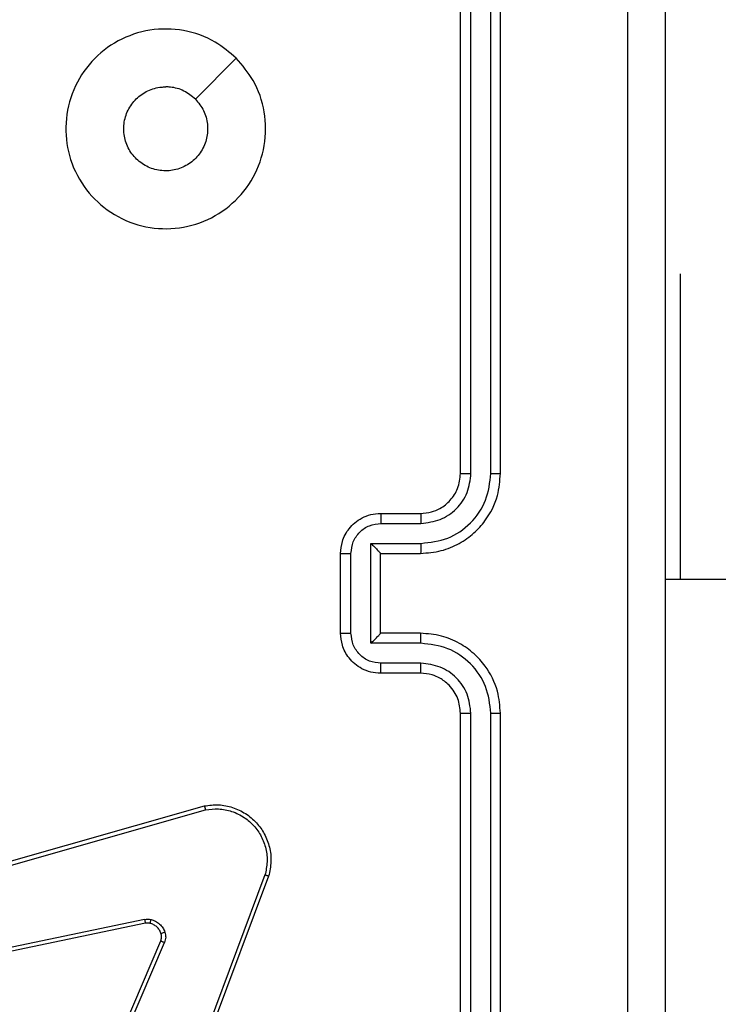
# Model space of a CAD drawing. Units: millimetres. Extents: x 4.6 to 17.7, y 7.9 to 24.3.
# Drawn here: x 8.5 to 8.5, y 12.3 to 12.4 of the extents above; entities that cross this region are included whole.
import ezdxf

# ---------------------------------------------------------------- set-up
doc = ezdxf.new("R2010")
doc.units = ezdxf.units.MM

msp = doc.modelspace()

# ---------------------------------------------------------------- linework, layer by layer
at = {"color": 7, "linetype": 'Continuous', "lineweight": 25}
for p, q in [((8.49849, 12.354109), (8.49849, 12.394109)), ((8.49919, 12.354114), (8.499191, 12.39414)), ((8.500525, 12.354114), (8.500525, 12.39414)), ((8.501157, 12.354109), (8.501157, 12.394109)), ((8.483536, 12.381821), (8.480804, 12.379089)), ((8.513157, 12.367442), (8.513157, 12.367442)), ((8.513157, 12.367442), (8.513157, 12.34706)), ((8.493157, 12.351442), (8.495824, 12.351442)), ((8.493186, 12.350778), (8.495855, 12.350778)), ((8.492519, 12.349444), (8.495855, 12.349444)), ((8.492519, 12.342773), (8.492519, 12.349444)), ((8.49049, 12.343442), (8.49049, 12.348776)), ((8.491185, 12.34344), (8.491185, 12.348777)), ((8.493157, 12.348776), (8.495824, 12.348776)), ((8.493157, 12.348776), (8.493157, 12.348776)), ((8.493157, 12.343442), (8.493157, 12.348776)), ((8.512157, 12.34706), (8.513157, 12.34706)), ((8.512157, 12.34706), (9.349157, 12.346109)), ((8.513157, 12.34706), (8.513157, 12.34706)), ((8.495824, 12.343442), (8.493157, 12.343442)), ((8.493157, 12.343442), (8.493157, 12.343441)), ((8.495855, 12.342773), (8.492519, 12.342773)), ((8.495855, 12.341439), (8.493186, 12.341439)), ((8.495824, 12.340775), (8.493157, 12.340775)), ((8.49849, 12.298109), (8.49849, 12.338109)), ((8.499191, 12.298077), (8.49919, 12.338104)), ((8.500525, 12.298077), (8.500525, 12.338104)), ((8.501157, 12.298109), (8.501157, 12.338109)), ((8.461118, 12.326149), (8.481403, 12.33192)), ((8.461194, 12.325887), (8.481475, 12.331657)), ((8.485448, 12.327311), (8.479278, 12.310869)), ((8.485691, 12.32723), (8.47952, 12.310785)), ((8.47742, 12.324346), (8.461328, 12.321)), ((8.477467, 12.324091), (8.461379, 12.320745)), ((8.473738, 12.311757), (8.478492, 12.322913)), ((8.473995, 12.311656), (8.478746, 12.322803))]:
    msp.add_line(p, q, dxfattribs=at)
for points, knots in [([(8.509655, 12.292299), (8.509654, 12.304252), (8.509653, 12.328157), (8.509653, 12.364061), (8.509654, 12.387966), (8.509655, 12.399919)], [0, 0, 0, 0, 0.333337, 0.666663, 1, 1, 1, 1]), ([(8.512157, 12.399775), (8.512157, 12.387856), (8.512157, 12.364013), (8.512157, 12.328205), (8.512157, 12.304362), (8.512157, 12.292442)], [0, 0, 0, 0, 0.333296, 0.666701, 1, 1, 1, 1]), ([(8.483536, 12.381821), (8.483938, 12.381345), (8.484822, 12.380299), (8.485515, 12.378247), (8.485519, 12.375975), (8.484775, 12.373817), (8.483343, 12.372044), (8.481418, 12.370819), (8.479189, 12.370333), (8.476914, 12.370582), (8.474873, 12.371589), (8.473258, 12.373214), (8.472283, 12.375264), (8.472051, 12.377543), (8.472564, 12.379758), (8.473803, 12.381684), (8.475594, 12.383086), (8.477758, 12.38382), (8.480034, 12.383785), (8.482059, 12.383081), (8.483083, 12.382207), (8.483536, 12.381821)], [0, 0, 0, 0, 0.044524, 0.097903, 0.1517, 0.205539, 0.258932, 0.312781, 0.366703, 0.419995, 0.474536, 0.527069, 0.582036, 0.634411, 0.689049, 0.742519, 0.79617, 0.849852, 0.903701, 0.957428, 1, 1, 1, 1]), ([(8.480804, 12.379089), (8.481004, 12.378844), (8.481406, 12.378356), (8.481657, 12.377422), (8.481606, 12.37647), (8.481236, 12.375585), (8.480596, 12.374872), (8.479755, 12.374411), (8.478809, 12.374255), (8.477865, 12.374421), (8.477029, 12.37489), (8.476396, 12.375609), (8.476037, 12.376496), (8.475991, 12.377452), (8.476264, 12.37837), (8.476826, 12.379147), (8.477613, 12.379691), (8.478323, 12.379893), (8.47873, 12.379906), (8.478824, 12.379909)], [0, 0, 0, 0, 0.061296, 0.122592, 0.183899, 0.245266, 0.30666, 0.368102, 0.429515, 0.49092, 0.552225, 0.613533, 0.674783, 0.736098, 0.797426, 0.858838, 0.920275, 0.981707, 1, 1, 1, 1]), ([(8.480804, 12.379089), (8.48056, 12.379289), (8.480071, 12.379689), (8.479343, 12.37989), (8.478927, 12.379905), (8.478824, 12.379909)], [0, 0, 0, 0, 0.4289342, 0.85783, 1, 1, 1, 1]), ([(8.495824, 12.348776), (8.496291, 12.348811), (8.497191, 12.348879), (8.498404, 12.349389), (8.499388, 12.350085), (8.500324, 12.351122), (8.501025, 12.352488), (8.501117, 12.353613), (8.501157, 12.354109)], [0, 0, 0, 0, 0.167276, 0.322545, 0.465787, 0.597007, 0.8224, 1, 1, 1, 1]), ([(8.495824, 12.351442), (8.496069, 12.351462), (8.49652, 12.351498), (8.497211, 12.351792), (8.49785, 12.3523), (8.49838, 12.353115), (8.498452, 12.353768), (8.49849, 12.354109)], [0, 0, 0, 0, 0.176049, 0.32373, 0.53303, 0.756683, 1, 1, 1, 1]), ([(8.495855, 12.350778), (8.49629, 12.350831), (8.497162, 12.350937), (8.498267, 12.351699), (8.499038, 12.352802), (8.499139, 12.353676), (8.49919, 12.354114)], [0, 0, 0, 0, 0.249938, 0.499878, 0.749562, 1, 1, 1, 1]), ([(8.495855, 12.349444), (8.496467, 12.349515), (8.497689, 12.349657), (8.499234, 12.350734), (8.500301, 12.352282), (8.50045, 12.353503), (8.500525, 12.354114)], [0, 0, 0, 0, 0.250458, 0.500149, 0.750086, 1, 1, 1, 1]), ([(8.49849, 12.354109), (8.498493, 12.354109), (8.498499, 12.35411), (8.498542, 12.354111), (8.498607, 12.354112), (8.498694, 12.354112), (8.498802, 12.354113), (8.498924, 12.354114), (8.499055, 12.354114), (8.499145, 12.354114), (8.49919, 12.354114)], [0, 0, 0, 0, 0.124877, 0.250194, 0.375211, 0.500002, 0.624752, 0.749801, 0.874957, 1, 1, 1, 1]), ([(8.500525, 12.354114), (8.500608, 12.354114), (8.500776, 12.354114), (8.500985, 12.354112), (8.501128, 12.354111), (8.501147, 12.354109), (8.501157, 12.354109)], [0, 0, 0, 0, 0.250149, 0.500048, 0.74993, 1, 1, 1, 1]), ([(8.49049, 12.348776), (8.490514, 12.349045), (8.490567, 12.349637), (8.490951, 12.350335), (8.491435, 12.350838), (8.491923, 12.351163), (8.492508, 12.351396), (8.492936, 12.351426), (8.493157, 12.351442)], [0, 0, 0, 0, 0.193132, 0.423727, 0.553637, 0.693002, 0.841791, 1, 1, 1, 1]), ([(8.493157, 12.351442), (8.493161, 12.351429), (8.49317, 12.351403), (8.493179, 12.351227), (8.493185, 12.351008), (8.493186, 12.350855), (8.493186, 12.350778)], [0, 0, 0, 0, 0.279772, 0.559069, 0.779441, 1, 1, 1, 1]), ([(8.495824, 12.351442), (8.495828, 12.351432), (8.495836, 12.351411), (8.495846, 12.351259), (8.495853, 12.351039), (8.495854, 12.350865), (8.495855, 12.350778)], [0, 0, 0, 0, 0.2501087, 0.499999, 0.7497425, 1, 1, 1, 1]), ([(8.491185, 12.348777), (8.491217, 12.349039), (8.491281, 12.349562), (8.491738, 12.350225), (8.4924, 12.350687), (8.492924, 12.350748), (8.493186, 12.350778)], [0, 0, 0, 0, 0.249885, 0.499856, 0.749544, 1, 1, 1, 1]), ([(8.492519, 12.349444), (8.492592, 12.349371), (8.492739, 12.349223), (8.492914, 12.349044), (8.493033, 12.348918), (8.493104, 12.348842), (8.493148, 12.348791), (8.493154, 12.348781), (8.493157, 12.348776)], [0, 0, 0, 0, 0.251466, 0.502492, 0.646478, 0.775528, 0.892458, 1, 1, 1, 1]), ([(8.495855, 12.349444), (8.495854, 12.349357), (8.495853, 12.349182), (8.495846, 12.34896), (8.495836, 12.348807), (8.495828, 12.348786), (8.495824, 12.348776)], [0, 0, 0, 0, 0.2501127, 0.4999004, 0.7497897, 1, 1, 1, 1]), ([(8.49049, 12.348776), (8.490493, 12.348776), (8.490499, 12.348776), (8.490541, 12.348776), (8.490605, 12.348777), (8.490692, 12.348777), (8.490799, 12.348777), (8.49092, 12.348777), (8.49105, 12.348777), (8.49114, 12.348777), (8.491185, 12.348777)], [0, 0, 0, 0, 0.125186, 0.250154, 0.375248, 0.499936, 0.624815, 0.74982, 0.874956, 1, 1, 1, 1]), ([(8.49049, 12.343442), (8.490493, 12.343442), (8.490499, 12.343442), (8.490541, 12.343441), (8.490605, 12.343441), (8.490692, 12.343441), (8.490799, 12.343441), (8.49092, 12.343441), (8.49105, 12.34344), (8.49114, 12.34344), (8.491185, 12.34344)], [0, 0, 0, 0, 0.125186, 0.250154, 0.375242, 0.499936, 0.624808, 0.74982, 0.874957, 1, 1, 1, 1]), ([(8.493157, 12.340775), (8.492936, 12.340791), (8.492506, 12.340822), (8.49192, 12.341056), (8.491432, 12.341382), (8.490948, 12.341886), (8.490566, 12.342584), (8.490514, 12.343174), (8.49049, 12.343442)], [0, 0, 0, 0, 0.158744, 0.307916, 0.447506, 0.577499, 0.807773, 1, 1, 1, 1]), ([(8.493186, 12.341439), (8.492924, 12.34147), (8.4924, 12.34153), (8.491738, 12.341992), (8.491281, 12.342656), (8.491217, 12.343179), (8.491185, 12.34344)], [0, 0, 0, 0, 0.2504598, 0.5001452, 0.750117, 1, 1, 1, 1]), ([(8.492519, 12.342773), (8.492592, 12.342847), (8.492739, 12.342994), (8.492913, 12.343174), (8.493034, 12.3433), (8.493104, 12.343376), (8.493149, 12.343426), (8.493154, 12.343437), (8.493157, 12.343441)], [0, 0, 0, 0, 0.2515239, 0.5025697, 0.6466112, 0.7757227, 0.8926969, 1, 1, 1, 1]), ([(8.495855, 12.342773), (8.495854, 12.342861), (8.495853, 12.343036), (8.495846, 12.343257), (8.495836, 12.343411), (8.495828, 12.343432), (8.495824, 12.343442)], [0, 0, 0, 0, 0.2502461, 0.5001862, 0.7498058, 1, 1, 1, 1]), ([(8.501157, 12.338109), (8.501117, 12.338602), (8.501026, 12.339723), (8.500331, 12.341086), (8.499397, 12.342126), (8.498412, 12.342824), (8.497196, 12.343338), (8.496293, 12.343406), (8.495824, 12.343442)], [0, 0, 0, 0, 0.176482, 0.401516, 0.532811, 0.676336, 0.832072, 1, 1, 1, 1]), ([(8.500525, 12.338104), (8.50045, 12.338714), (8.500301, 12.339935), (8.499234, 12.341483), (8.497689, 12.34256), (8.496467, 12.342702), (8.495855, 12.342773)], [0, 0, 0, 0, 0.249893, 0.499847, 0.74954, 1, 1, 1, 1]), ([(8.493157, 12.340775), (8.493161, 12.340788), (8.49317, 12.340814), (8.493179, 12.34099), (8.493185, 12.34121), (8.493186, 12.341363), (8.493186, 12.341439)], [0, 0, 0, 0, 0.279797, 0.559028, 0.77942, 1, 1, 1, 1]), ([(8.495824, 12.340775), (8.495828, 12.340786), (8.495836, 12.340806), (8.495846, 12.340958), (8.495853, 12.341178), (8.495854, 12.341352), (8.495855, 12.341439)], [0, 0, 0, 0, 0.250146, 0.500074, 0.749855, 1, 1, 1, 1]), ([(8.49919, 12.338104), (8.499137, 12.33854), (8.499031, 12.339412), (8.498268, 12.340517), (8.497165, 12.341287), (8.496292, 12.341388), (8.495855, 12.341439)], [0, 0, 0, 0, 0.249902, 0.499841, 0.749543, 1, 1, 1, 1]), ([(8.49849, 12.338109), (8.498456, 12.338436), (8.498404, 12.338941), (8.498083, 12.339557), (8.497772, 12.339951), (8.497438, 12.340244), (8.497061, 12.340485), (8.496534, 12.340716), (8.496084, 12.340754), (8.495824, 12.340775)], [0, 0, 0, 0, 0.233528, 0.359939, 0.49243, 0.59215, 0.677717, 0.813741, 1, 1, 1, 1]), ([(8.49849, 12.338109), (8.498493, 12.338108), (8.498499, 12.338108), (8.498542, 12.338107), (8.498607, 12.338106), (8.498694, 12.338105), (8.498802, 12.338104), (8.498924, 12.338104), (8.499055, 12.338103), (8.499145, 12.338104), (8.49919, 12.338104)], [0, 0, 0, 0, 0.1248753, 0.2501841, 0.3752001, 0.4999831, 0.6247316, 0.7497864, 0.8749496, 1, 1, 1, 1]), ([(8.500525, 12.338104), (8.500608, 12.338104), (8.500776, 12.338104), (8.500985, 12.338105), (8.501128, 12.338107), (8.501147, 12.338108), (8.501157, 12.338109)], [0, 0, 0, 0, 0.2501562, 0.5000596, 0.7499346, 1, 1, 1, 1]), ([(8.481403, 12.33192), (8.48172, 12.331961), (8.482353, 12.332042), (8.483302, 12.331851), (8.484171, 12.331442), (8.484896, 12.330829), (8.485443, 12.33006), (8.48578, 12.329176), (8.485901, 12.328199), (8.485762, 12.327556), (8.485691, 12.32723)], [0, 0, 0, 0, 0.124966, 0.249943, 0.374934, 0.499931, 0.619427, 0.742599, 0.869448, 1, 1, 1, 1]), ([(8.481403, 12.33192), (8.481405, 12.331917), (8.481408, 12.331911), (8.48142, 12.33187), (8.481434, 12.33182), (8.481446, 12.331772), (8.48146, 12.331717), (8.48147, 12.331677), (8.481475, 12.331657)], [0, 0, 0, 0, 0.21161, 0.448279, 0.576713, 0.711603, 0.852468, 1, 1, 1, 1]), ([(8.481475, 12.331657), (8.481768, 12.331693), (8.482354, 12.331766), (8.483261, 12.331584), (8.484062, 12.331193), (8.484734, 12.33061), (8.485231, 12.329904), (8.485537, 12.329068), (8.485636, 12.328177), (8.485511, 12.327599), (8.485448, 12.327311)], [0, 0, 0, 0, 0.125038, 0.249983, 0.386889, 0.499967, 0.624974, 0.749992, 0.874989, 1, 1, 1, 1]), ([(8.485691, 12.32723), (8.485689, 12.327231), (8.485683, 12.327232), (8.485647, 12.327244), (8.485602, 12.327259), (8.485558, 12.327274), (8.485506, 12.327291), (8.485468, 12.327304), (8.485448, 12.327311)], [0, 0, 0, 0, 0.202633, 0.43631, 0.565094, 0.702132, 0.847025, 1, 1, 1, 1]), ([(8.47742, 12.324346), (8.477491, 12.324357), (8.477633, 12.324379), (8.477775, 12.324352), (8.477846, 12.324339)], [0, 0, 0, 0, 0.499154, 1, 1, 1, 1]), ([(8.47742, 12.324346), (8.477428, 12.324309), (8.477443, 12.324234), (8.477459, 12.32415), (8.477467, 12.324101), (8.477467, 12.324094), (8.477467, 12.324091)], [0, 0, 0, 0, 0.279997, 0.559324, 0.779799, 1, 1, 1, 1]), ([(8.477775, 12.324086), (8.477724, 12.324095), (8.477622, 12.324114), (8.477518, 12.324098), (8.477467, 12.324091)], [0, 0, 0, 0, 0.5000238, 1, 1, 1, 1]), ([(8.477775, 12.324086), (8.477777, 12.324089), (8.477782, 12.324097), (8.477798, 12.324155), (8.477821, 12.324239), (8.477837, 12.324306), (8.477846, 12.324339)], [0, 0, 0, 0, 0.249476, 0.499344, 0.749504, 1, 1, 1, 1]), ([(8.478509, 12.323421), (8.478475, 12.3235), (8.478407, 12.323659), (8.478233, 12.323854), (8.478022, 12.324007), (8.477858, 12.324059), (8.477775, 12.324086)], [0, 0, 0, 0, 0.250012, 0.499978, 0.749989, 1, 1, 1, 1]), ([(8.477846, 12.324339), (8.477948, 12.324307), (8.478154, 12.324241), (8.478418, 12.324045), (8.47864, 12.323801), (8.478726, 12.323602), (8.478769, 12.323503)], [0, 0, 0, 0, 0.246367, 0.499998, 0.751713, 1, 1, 1, 1]), ([(8.478492, 12.322913), (8.478518, 12.322993), (8.478572, 12.32316), (8.478531, 12.323331), (8.478509, 12.323421)], [0, 0, 0, 0, 0.4777816, 1, 1, 1, 1]), ([(8.478509, 12.323421), (8.478515, 12.323421), (8.478526, 12.323423), (8.478595, 12.323444), (8.478681, 12.323472), (8.478739, 12.323493), (8.478769, 12.323503)], [0, 0, 0, 0, 0.280351, 0.559158, 0.779549, 1, 1, 1, 1]), ([(8.478769, 12.323503), (8.478797, 12.323385), (8.478854, 12.32315), (8.478782, 12.322919), (8.478746, 12.322803)], [0, 0, 0, 0, 0.499934, 1, 1, 1, 1]), ([(8.478492, 12.322913), (8.478497, 12.322911), (8.478507, 12.322906), (8.478575, 12.322876), (8.478659, 12.32284), (8.478717, 12.322815), (8.478746, 12.322803)], [0, 0, 0, 0, 0.279582, 0.559006, 0.779269, 1, 1, 1, 1])]:
    msp.add_open_spline(points, degree=3, knots=knots, dxfattribs=at)

doc.saveas('drawing.dxf')
